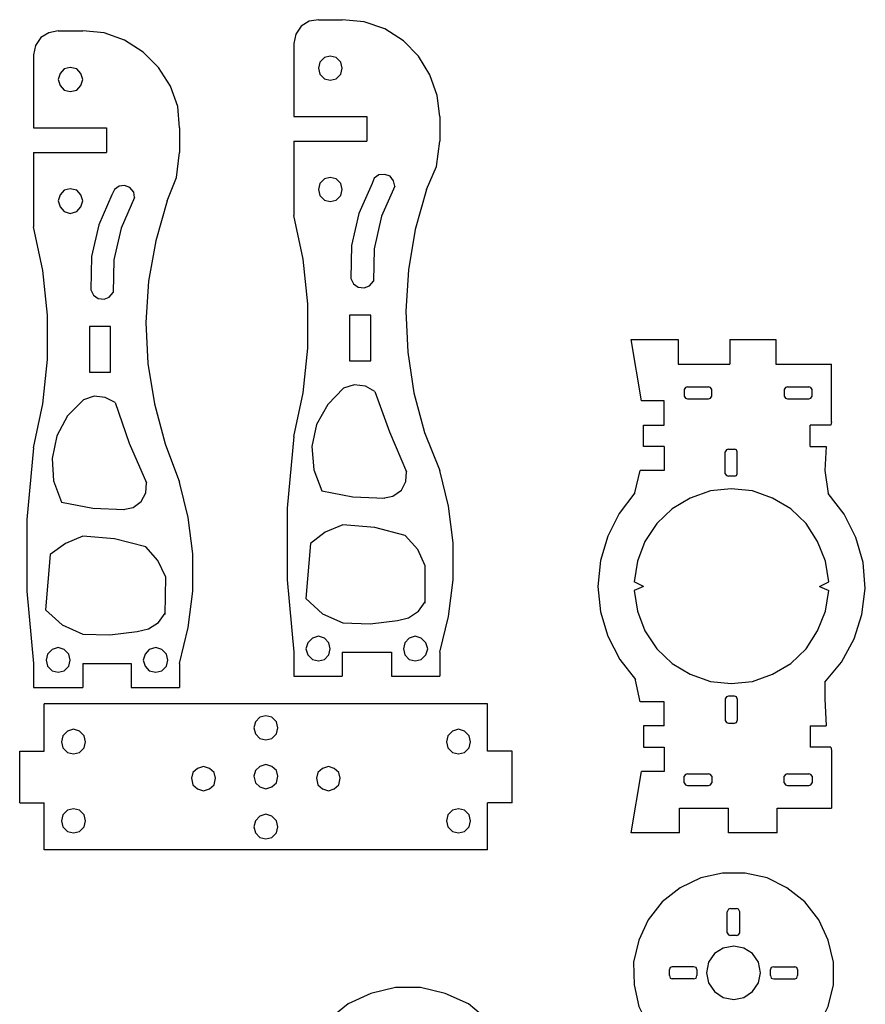
# Model space of a CAD drawing. Units: inches. Extents: x 1.8 to 14.6, y -10.1 to -0.4.
# Drawn here: x 8.1 to 10.8, y -3.6 to -0.4 of the extents above; entities that cross this region are included whole.
import ezdxf

# ---------------------------------------------------------------- set-up
doc = ezdxf.new("R2010")
doc.units = ezdxf.units.IN
doc.header["$MEASUREMENT"] = 0
doc.layers.add('Layer 1', color=7, linetype='Continuous')

msp = doc.modelspace()

# ---------------------------------------------------------------- linework, layer by layer
at = {"layer": 'Layer 1', "color": 0}
for points in [[(9.0222, -0.4266), (8.9923, -0.4309), (8.9668, -0.4479), (8.9497, -0.4735), (8.9433, -0.5034)], [(9.0222, -0.4266), (9.099, -0.4266)], [(9.4124, -0.738), (9.4038, -0.6698), (9.3804, -0.6037), (9.3442, -0.5439), (9.2952, -0.4949), (9.2354, -0.4565), (9.1693, -0.433), (9.099, -0.4266)], [(8.1864, -0.4629), (8.1566, -0.4693), (8.131, -0.4842), (8.1139, -0.5098), (8.1076, -0.5397)], [(8.1864, -0.4629), (8.2654, -0.4629)], [(8.5766, -0.7743), (8.5702, -0.706), (8.5468, -0.6399), (8.5084, -0.5802), (8.4593, -0.5311), (8.3997, -0.4927), (8.3336, -0.4693), (8.2654, -0.4629)], [(8.9433, -0.5034), (8.9433, -0.738)], [(8.1076, -0.5397), (8.1076, -0.7743)], [(9.099, -0.5823), (9.0947, -0.5631), (9.0798, -0.5482), (9.0606, -0.5439), (9.0414, -0.5482), (9.0265, -0.5631), (9.0222, -0.5823), (9.0265, -0.6015), (9.0414, -0.6165), (9.0606, -0.6207), (9.0798, -0.6165), (9.0947, -0.6015), (9.099, -0.5823), (9.099, -0.5823)], [(8.2654, -0.6186), (8.2589, -0.5994), (8.2462, -0.5845), (8.2248, -0.5802), (8.2056, -0.5845), (8.1928, -0.5994), (8.1864, -0.6186), (8.1928, -0.6378), (8.2056, -0.6527), (8.2248, -0.657), (8.2462, -0.6527), (8.2589, -0.6378), (8.2654, -0.6186), (8.2654, -0.6186)], [(8.9433, -0.738), (9.1779, -0.738)], [(9.1779, -0.738), (9.1779, -0.817)], [(9.4124, -0.738), (9.4124, -0.817)], [(8.1076, -0.7743), (8.3421, -0.7743)], [(8.3421, -0.7743), (8.3421, -0.8532)], [(8.5766, -0.7743), (8.5766, -0.8532)], [(8.9433, -0.817), (8.9433, -1.0558)], [(8.9433, -0.817), (9.1779, -0.817)], [(9.3698, -0.9727), (9.4017, -0.898), (9.4124, -0.817)], [(8.1076, -0.8532), (8.1076, -1.0921)], [(8.1076, -0.8532), (8.3421, -0.8532)], [(8.5361, -1.0089), (8.566, -0.9343), (8.5766, -0.8532)], [(9.099, -0.9727), (9.0947, -0.9535), (9.0798, -0.9385), (9.0606, -0.9343), (9.0414, -0.9385), (9.0265, -0.9535), (9.0222, -0.9727), (9.0265, -0.9919), (9.0414, -1.0068), (9.0606, -1.0111), (9.0798, -1.0068), (9.0947, -0.9919), (9.099, -0.9727), (9.099, -0.9727)], [(9.2674, -0.962), (9.2631, -0.945), (9.2525, -0.93), (9.2354, -0.9236), (9.2162, -0.9257), (9.2013, -0.9364), (9.1949, -0.9535)], [(8.2654, -1.0089), (8.2589, -0.9897), (8.2462, -0.9748), (8.2248, -0.9705), (8.2056, -0.9748), (8.1928, -0.9897), (8.1864, -1.0089), (8.1928, -1.0281), (8.2056, -1.0431), (8.2248, -1.0495), (8.2462, -1.0431), (8.2589, -1.0281), (8.2654, -1.0089), (8.2654, -1.0089)], [(8.4316, -0.9983), (8.4295, -0.9812), (8.4167, -0.9663), (8.3997, -0.9599), (8.3826, -0.962), (8.3677, -0.9727), (8.3592, -0.9897)], [(9.1949, -0.9535), (9.1523, -1.0495), (9.1288, -1.1518), (9.1267, -1.2585)], [(9.2674, -0.962), (9.2248, -1.058), (9.2013, -1.1625), (9.1992, -1.267)], [(9.3698, -0.9727), (9.3335, -1.1007), (9.3122, -1.2308), (9.3036, -1.363), (9.31, -1.4953), (9.3292, -1.6254), (9.3634, -1.7533), (9.4124, -1.8749)], [(8.3592, -0.9897), (8.3165, -1.0857), (8.2931, -1.1881), (8.2909, -1.2948)], [(8.4316, -0.9983), (8.389, -1.0964), (8.3655, -1.1988), (8.3634, -1.3033)], [(8.5361, -1.0089), (8.4999, -1.1369), (8.4764, -1.267), (8.4679, -1.3993), (8.4743, -1.5315), (8.4956, -1.6616), (8.5297, -1.7896), (8.5766, -1.9133)], [(8.9433, -1.7662), (8.9732, -1.6254), (8.9881, -1.4825), (8.9881, -1.3395), (8.9732, -1.1966), (8.9433, -1.0558)], [(8.1076, -1.8024), (8.1374, -1.6616), (8.1523, -1.5187), (8.1523, -1.3758), (8.1374, -1.2329), (8.1076, -1.0921)], [(9.1267, -1.2585), (9.1352, -1.2755), (9.1502, -1.2862), (9.1693, -1.2884), (9.1864, -1.282), (9.1992, -1.267)], [(8.2909, -1.2948), (8.2994, -1.3118), (8.3144, -1.3225), (8.3336, -1.3246), (8.3506, -1.3182), (8.3634, -1.3033)], [(9.1906, -1.523), (9.1906, -1.3758), (9.1224, -1.3758), (9.1224, -1.523), (9.1906, -1.523), (9.1906, -1.523)], [(8.3549, -1.5593), (8.3549, -1.4121), (8.2867, -1.4121), (8.2867, -1.5593), (8.3549, -1.5593), (8.3549, -1.5593)], [(10.0265, -1.4547), (10.1778, -1.4547)], [(10.0605, -1.651), (10.0265, -1.4547)], [(10.1778, -1.4547), (10.1778, -1.5337)], [(10.3441, -1.4547), (10.3441, -1.5337)], [(10.3441, -1.4547), (10.4913, -1.4547)], [(10.4913, -1.4547), (10.4913, -1.5337)], [(10.1778, -1.5337), (10.3441, -1.5337)], [(10.1778, -1.5337), (10.3441, -1.5337)], [(10.4913, -1.5337), (10.6703, -1.5337)], [(10.6703, -1.7192), (10.6703, -1.5337)], [(9.1032, -1.6105), (9.0521, -1.6638), (9.0158, -1.7278), (9.0009, -1.7981), (9.0073, -1.8728), (9.0329, -1.9411)], [(9.2035, -1.6211), (9.1736, -1.604), (9.1374, -1.5998), (9.1032, -1.6105)], [(10.2076, -1.6062), (10.2013, -1.6083), (10.197, -1.6147)], [(10.2076, -1.6062), (10.2759, -1.6062)], [(10.2866, -1.6147), (10.2823, -1.6083), (10.2759, -1.6062)], [(10.5296, -1.6062), (10.5232, -1.6083), (10.5189, -1.6147)], [(10.5296, -1.6062), (10.5978, -1.6062)], [(10.6085, -1.6147), (10.6043, -1.6083), (10.5978, -1.6062)], [(8.3698, -1.6574), (8.3378, -1.6403), (8.3015, -1.636), (8.2675, -1.6488)], [(9.2035, -1.6211), (9.2504, -1.7512), (9.3058, -1.8792)], [(10.197, -1.6147), (10.197, -1.636)], [(10.197, -1.636), (10.2013, -1.6425), (10.2076, -1.6446)], [(10.2076, -1.6446), (10.2759, -1.6446)], [(10.2759, -1.6446), (10.2823, -1.6425), (10.2866, -1.636)], [(10.2866, -1.636), (10.2866, -1.6147)], [(10.5189, -1.6147), (10.5189, -1.636)], [(10.5189, -1.636), (10.5232, -1.6425), (10.5296, -1.6446)], [(10.5296, -1.6446), (10.5978, -1.6446)], [(10.5978, -1.6446), (10.6043, -1.6425), (10.6085, -1.636)], [(10.6085, -1.636), (10.6085, -1.6147)], [(8.2675, -1.6488), (8.2163, -1.7), (8.1822, -1.764), (8.1672, -1.8365), (8.1715, -1.9091), (8.1971, -1.9773)], [(8.3698, -1.6574), (8.4146, -1.7875), (8.47, -1.9155)], [(10.133, -1.651), (10.0605, -1.651)], [(10.133, -1.7299), (10.133, -1.651)], [(10.067, -1.7299), (10.133, -1.7299)], [(10.067, -1.7981), (10.067, -1.7299)], [(10.6682, -1.7299), (10.6021, -1.7299)], [(10.6021, -1.7981), (10.6021, -1.7299)], [(10.6703, -1.7192), (10.6682, -1.7299)], [(8.9433, -1.7662), (8.922, -1.9965), (8.922, -2.2269), (8.9433, -2.4594)], [(8.1076, -1.8024), (8.0862, -2.0328), (8.0862, -2.2631), (8.1076, -2.4956)], [(10.133, -1.7981), (10.067, -1.7981)], [(10.133, -1.7981), (10.133, -1.8749)], [(10.6021, -1.7981), (10.6533, -1.7981)], [(10.6021, -1.7981), (10.6533, -1.7981)], [(10.6021, -1.7981), (10.6533, -1.7981)], [(10.6533, -1.7981), (10.649, -1.8749), (10.6597, -1.9496)], [(10.3398, -1.8067), (10.3335, -1.8088), (10.3292, -1.8152)], [(10.3292, -1.8856), (10.3292, -1.8152)], [(10.3398, -1.8067), (10.359, -1.8067)], [(10.3676, -1.8152), (10.3654, -1.8088), (10.359, -1.8067)], [(10.3676, -1.8856), (10.3676, -1.8152)], [(9.229, -1.9645), (9.261, -1.9581), (9.2887, -1.9389), (9.3036, -1.9112), (9.3058, -1.8792)], [(9.4124, -2.4594), (9.4401, -2.3442), (9.455, -2.2269), (9.455, -2.1075), (9.4401, -1.9901), (9.4124, -1.8749)], [(10.0392, -1.9475), (10.0563, -1.8749)], [(10.133, -1.8749), (10.0563, -1.8749)], [(10.133, -1.8749), (10.133, -1.8749)], [(10.3292, -1.8856), (10.3335, -1.892), (10.3398, -1.8941)], [(10.359, -1.8941), (10.3398, -1.8941)], [(10.359, -1.8941), (10.3654, -1.892), (10.3676, -1.8856)], [(8.3954, -2.0008), (8.4274, -1.9944), (8.453, -1.9752), (8.4679, -1.9475), (8.47, -1.9155)], [(8.5766, -2.4956), (8.6044, -2.3805), (8.6192, -2.2631), (8.6192, -2.1437), (8.6044, -2.0264), (8.5766, -1.9133)], [(9.0329, -1.9411), (9.1331, -1.9603), (9.2354, -1.9645)], [(10.0392, -1.9475), (9.9881, -2.0136), (9.9518, -2.0861), (9.9283, -2.165), (9.9198, -2.2482), (9.9283, -2.3293), (9.9518, -2.4082), (9.9902, -2.4829), (10.0413, -2.5469)], [(10.6618, -2.2333), (10.6511, -2.1672), (10.6256, -2.1032), (10.5893, -2.0456), (10.5403, -1.9986), (10.4806, -1.9645), (10.4166, -1.9411), (10.3484, -1.9347), (10.2823, -1.9411), (10.2162, -1.9645), (10.1586, -1.9986), (10.1096, -2.0456), (10.0712, -2.1032), (10.0478, -2.1672), (10.0371, -2.2333)], [(10.649, -2.5554), (10.7023, -2.4914), (10.7428, -2.4167), (10.7684, -2.3378), (10.7791, -2.2546), (10.7727, -2.1714), (10.7492, -2.0904), (10.7108, -2.0157), (10.6597, -1.9496)], [(8.1971, -1.9773), (8.2973, -1.9965), (8.3997, -2.0008)], [(9.1011, -2.0499), (9.0435, -2.0733), (8.9967, -2.1096)], [(9.3015, -2.084), (9.2035, -2.0584), (9.1011, -2.0499)], [(8.2654, -2.0861), (8.2099, -2.1096), (8.1609, -2.1458)], [(8.4679, -2.1202), (8.3677, -2.0946), (8.2654, -2.0861)], [(9.3655, -2.1821), (9.342, -2.1288), (9.3015, -2.084)], [(8.9967, -2.1096), (8.9817, -2.2866)], [(8.1609, -2.1458), (8.1459, -2.3229)], [(8.5319, -2.2183), (8.5062, -2.165), (8.4679, -2.1202)], [(9.3655, -2.3015), (9.3655, -2.1821)], [(8.5297, -2.3378), (8.5319, -2.2183)], [(10.067, -2.2482), (10.0371, -2.2333)], [(10.6319, -2.2482), (10.6618, -2.2333)], [(10.067, -2.2482), (10.0371, -2.261)], [(10.0371, -2.261), (10.0478, -2.3271), (10.0712, -2.3911), (10.1096, -2.4487), (10.1586, -2.4956), (10.2162, -2.5298), (10.2823, -2.5533), (10.3484, -2.5596), (10.4166, -2.5533), (10.4806, -2.5298), (10.5403, -2.4956), (10.5893, -2.4487), (10.6256, -2.3911), (10.6511, -2.3271), (10.6618, -2.261)], [(10.6319, -2.2482), (10.6618, -2.261)], [(8.9817, -2.2866), (9.035, -2.3357), (9.1011, -2.3655)], [(9.276, -2.357), (9.3122, -2.3484), (9.3442, -2.3271), (9.3655, -2.2973)], [(8.1459, -2.3229), (8.1993, -2.3719), (8.2654, -2.4018)], [(8.4402, -2.3932), (8.4764, -2.3847), (8.5084, -2.3634), (8.5297, -2.3335)], [(9.1011, -2.3655), (9.1885, -2.3677), (9.276, -2.357)], [(8.2654, -2.4018), (8.3527, -2.404), (8.4402, -2.3932)], [(9.0606, -2.4487), (9.0563, -2.4295), (9.0414, -2.4146), (9.0222, -2.4082), (9.003, -2.4146), (8.9881, -2.4295), (8.9817, -2.4487), (8.9881, -2.4679), (9.003, -2.4829), (9.0222, -2.4871), (9.0414, -2.4829), (9.0563, -2.4679), (9.0606, -2.4487), (9.0606, -2.4487)], [(9.374, -2.4487), (9.3676, -2.4295), (9.3527, -2.4146), (9.3335, -2.4082), (9.3143, -2.4146), (9.2994, -2.4295), (9.2952, -2.4487), (9.2994, -2.4679), (9.3143, -2.4829), (9.3335, -2.4871), (9.3527, -2.4829), (9.3676, -2.4679), (9.374, -2.4487), (9.374, -2.4487)], [(8.2248, -2.485), (8.2206, -2.4658), (8.2056, -2.4509), (8.1864, -2.4445), (8.1672, -2.4509), (8.1523, -2.4658), (8.1481, -2.485), (8.1523, -2.5042), (8.1672, -2.5191), (8.1864, -2.5234), (8.2056, -2.5191), (8.2206, -2.5042), (8.2248, -2.485), (8.2248, -2.485)], [(8.5382, -2.485), (8.534, -2.4658), (8.5191, -2.4509), (8.4999, -2.4445), (8.4785, -2.4509), (8.4657, -2.4658), (8.4593, -2.485), (8.4657, -2.5042), (8.4785, -2.5191), (8.4999, -2.5234), (8.5191, -2.5191), (8.534, -2.5042), (8.5382, -2.485), (8.5382, -2.485)], [(8.9433, -2.4594), (8.9433, -2.5362)], [(9.099, -2.4594), (9.2568, -2.4594)], [(9.099, -2.4594), (9.099, -2.5362)], [(9.2568, -2.4594), (9.2568, -2.5362)], [(9.4124, -2.4594), (9.4124, -2.5362)], [(8.1076, -2.4956), (8.1076, -2.5725)], [(8.2654, -2.4956), (8.421, -2.4956)], [(8.2654, -2.4956), (8.2654, -2.5725)], [(8.421, -2.4956), (8.421, -2.5725)], [(8.5766, -2.4956), (8.5766, -2.5725)], [(8.9433, -2.5362), (9.099, -2.5362)], [(9.2568, -2.5362), (9.4124, -2.5362)], [(10.0413, -2.5511), (10.0413, -2.5469)], [(10.0563, -2.6194), (10.0413, -2.549)], [(10.649, -2.5554), (10.649, -2.6087)], [(8.1076, -2.5725), (8.2654, -2.5725)], [(8.421, -2.5725), (8.5766, -2.5725)], [(8.1417, -2.7772), (8.1417, -2.6257)], [(9.5659, -2.6257), (8.1417, -2.6257)], [(9.5659, -2.7772), (9.5659, -2.6257)], [(10.133, -2.6194), (10.0563, -2.6194)], [(10.133, -2.6962), (10.133, -2.6194)], [(10.3398, -2.6002), (10.3335, -2.6023), (10.3292, -2.6087)], [(10.3292, -2.6087), (10.3292, -2.6791)], [(10.359, -2.6002), (10.3398, -2.6002)], [(10.3676, -2.6087), (10.3654, -2.6023), (10.359, -2.6002)], [(10.3676, -2.6087), (10.3676, -2.6791)], [(10.649, -2.6087), (10.6533, -2.6962)], [(8.8922, -2.7026), (8.8879, -2.6834), (8.873, -2.6684), (8.8538, -2.6642), (8.8346, -2.6684), (8.8197, -2.6834), (8.8154, -2.7026), (8.8197, -2.7218), (8.8346, -2.7367), (8.8538, -2.741), (8.873, -2.7367), (8.8879, -2.7218), (8.8922, -2.7026), (8.8922, -2.7026)], [(10.3292, -2.6791), (10.3335, -2.6855), (10.3398, -2.6876)], [(10.3398, -2.6876), (10.359, -2.6876)], [(10.359, -2.6876), (10.3654, -2.6855), (10.3676, -2.6791)], [(8.2738, -2.7474), (8.2696, -2.7281), (8.2547, -2.7132), (8.2355, -2.7068), (8.2163, -2.7132), (8.2014, -2.7281), (8.1971, -2.7474), (8.2014, -2.7666), (8.2163, -2.7815), (8.2355, -2.7858), (8.2547, -2.7815), (8.2696, -2.7666), (8.2738, -2.7474), (8.2738, -2.7474)], [(9.5105, -2.7474), (9.5062, -2.7281), (9.4913, -2.7132), (9.4721, -2.7068), (9.4529, -2.7132), (9.438, -2.7281), (9.4337, -2.7474), (9.438, -2.7666), (9.4529, -2.7815), (9.4721, -2.7858), (9.4913, -2.7815), (9.5062, -2.7666), (9.5105, -2.7474), (9.5105, -2.7474)], [(10.133, -2.6962), (10.067, -2.6962)], [(10.067, -2.6962), (10.067, -2.7644)], [(10.6021, -2.6962), (10.6533, -2.6962)], [(10.6021, -2.6962), (10.6533, -2.6962)], [(10.6021, -2.6962), (10.6021, -2.7644)], [(8.0628, -2.9436), (8.0628, -2.7772)], [(8.0628, -2.7772), (8.1417, -2.7772)], [(9.6448, -2.7772), (9.5659, -2.7772)], [(9.6448, -2.9436), (9.6448, -2.7772)], [(10.067, -2.7644), (10.133, -2.7644)], [(10.133, -2.7644), (10.133, -2.8433)], [(10.6682, -2.7644), (10.6021, -2.7644)], [(10.6682, -2.7644), (10.6703, -2.7751)], [(10.6703, -2.7751), (10.6703, -2.9607)], [(8.6917, -2.8647), (8.6875, -2.8455), (8.6725, -2.8327), (8.6534, -2.8263), (8.6342, -2.8327), (8.6192, -2.8455), (8.615, -2.8647), (8.6192, -2.886), (8.6342, -2.8988), (8.6534, -2.9052), (8.6725, -2.8988), (8.6875, -2.886), (8.6917, -2.8647), (8.6917, -2.8647)], [(8.8922, -2.8582), (8.8879, -2.8391), (8.873, -2.8263), (8.8538, -2.8199), (8.8346, -2.8263), (8.8197, -2.8391), (8.8154, -2.8582), (8.8197, -2.8796), (8.8346, -2.8924), (8.8538, -2.8988), (8.873, -2.8924), (8.8879, -2.8796), (8.8922, -2.8582), (8.8922, -2.8582)], [(9.0926, -2.8647), (9.0884, -2.8455), (9.0734, -2.8327), (9.0542, -2.8263), (9.035, -2.8327), (9.0201, -2.8455), (9.0158, -2.8647), (9.0201, -2.886), (9.035, -2.8988), (9.0542, -2.9052), (9.0734, -2.8988), (9.0884, -2.886), (9.0926, -2.8647), (9.0926, -2.8647)], [(10.0265, -3.0396), (10.0605, -2.8433)], [(10.133, -2.8433), (10.0605, -2.8433)], [(10.2076, -2.8498), (10.2013, -2.8519), (10.197, -2.8582)], [(10.197, -2.8796), (10.197, -2.8582)], [(10.2076, -2.8498), (10.2759, -2.8498)], [(10.2866, -2.8582), (10.2823, -2.8519), (10.2759, -2.8498)], [(10.2866, -2.8582), (10.2866, -2.8796)], [(10.5296, -2.8498), (10.5232, -2.8519), (10.5189, -2.8582)], [(10.5189, -2.8796), (10.5189, -2.8582)], [(10.5296, -2.8498), (10.5978, -2.8498)], [(10.6085, -2.8582), (10.6043, -2.8519), (10.5978, -2.8498)], [(10.6085, -2.8582), (10.6085, -2.8796)], [(10.197, -2.8796), (10.2013, -2.886), (10.2076, -2.8881)], [(10.2076, -2.8881), (10.2759, -2.8881)], [(10.2759, -2.8881), (10.2823, -2.886), (10.2866, -2.8796)], [(10.5189, -2.8796), (10.5232, -2.886), (10.5296, -2.8881)], [(10.5296, -2.8881), (10.5978, -2.8881)], [(10.5978, -2.8881), (10.6043, -2.886), (10.6085, -2.8796)], [(8.0628, -2.9436), (8.1417, -2.9436)], [(8.1417, -3.095), (8.1417, -2.9436)], [(8.2738, -3.0012), (8.2696, -2.982), (8.2547, -2.967), (8.2355, -2.9628), (8.2163, -2.967), (8.2014, -2.982), (8.1971, -3.0012), (8.2014, -3.0204), (8.2163, -3.0353), (8.2355, -3.0396), (8.2547, -3.0353), (8.2696, -3.0204), (8.2738, -3.0012), (8.2738, -3.0012)], [(9.5105, -3.0012), (9.5062, -2.982), (9.4913, -2.967), (9.4721, -2.9628), (9.4529, -2.967), (9.438, -2.982), (9.4337, -3.0012), (9.438, -3.0204), (9.4529, -3.0353), (9.4721, -3.0396), (9.4913, -3.0353), (9.5062, -3.0204), (9.5105, -3.0012), (9.5105, -3.0012)], [(9.5659, -3.095), (9.5659, -2.9436)], [(9.6448, -2.9436), (9.5659, -2.9436)], [(10.1821, -2.9607), (10.3398, -2.9607)], [(10.1821, -3.0396), (10.1821, -2.9607)], [(10.1821, -2.9607), (10.3398, -2.9607)], [(10.3398, -3.0396), (10.3398, -2.9607)], [(10.4955, -2.9607), (10.6703, -2.9607)], [(10.4955, -3.0396), (10.4955, -2.9607)], [(8.8922, -3.0204), (8.8879, -3.0012), (8.873, -2.9862), (8.8538, -2.9799), (8.8346, -2.9862), (8.8197, -3.0012), (8.8154, -3.0204), (8.8197, -3.0396), (8.8346, -3.0545), (8.8538, -3.0588), (8.873, -3.0545), (8.8879, -3.0396), (8.8922, -3.0204), (8.8922, -3.0204)], [(10.1821, -3.0396), (10.0265, -3.0396)], [(10.4955, -3.0396), (10.3398, -3.0396)], [(9.5659, -3.095), (8.1417, -3.095)], [(10.6277, -3.6624), (10.6597, -3.5984), (10.6767, -3.5281), (10.6767, -3.4555), (10.6597, -3.3851), (10.6298, -3.319), (10.5851, -3.2614), (10.5274, -3.2166), (10.4635, -3.1846), (10.3931, -3.1697), (10.3206, -3.1697), (10.2503, -3.1846), (10.1842, -3.2166), (10.1267, -3.2614), (10.0819, -3.319), (10.052, -3.3851), (10.035, -3.4555), (10.0371, -3.5281), (10.052, -3.5984), (10.084, -3.6624)], [(10.3463, -3.2827), (10.3398, -3.2849), (10.3356, -3.2934)], [(10.3463, -3.2827), (10.3654, -3.2827)], [(10.3761, -3.2934), (10.3718, -3.2849), (10.3654, -3.2827)], [(10.3356, -3.3617), (10.3356, -3.2934)], [(10.3761, -3.3617), (10.3761, -3.2934)], [(10.3356, -3.3617), (10.3398, -3.368), (10.3463, -3.3702)], [(10.3654, -3.3702), (10.3463, -3.3702)], [(10.3654, -3.3702), (10.3718, -3.368), (10.3761, -3.3617)], [(10.4422, -3.4897), (10.4358, -3.4555), (10.4166, -3.4278), (10.3889, -3.4107), (10.3569, -3.4043), (10.3228, -3.4107), (10.2951, -3.4278), (10.2759, -3.4555), (10.2694, -3.4897), (10.2759, -3.5216), (10.2951, -3.5494), (10.3228, -3.5686), (10.3569, -3.575), (10.3889, -3.5686), (10.4166, -3.5494), (10.4358, -3.5216), (10.4422, -3.4897), (10.4422, -3.4897)], [(10.1586, -3.4705), (10.1522, -3.4726), (10.1501, -3.479)], [(10.1501, -3.4982), (10.1501, -3.479)], [(10.2268, -3.4705), (10.1586, -3.4705)], [(10.2375, -3.479), (10.2354, -3.4726), (10.2268, -3.4705)], [(10.2375, -3.479), (10.2375, -3.4982)], [(10.4848, -3.4705), (10.4763, -3.4726), (10.4742, -3.479)], [(10.4742, -3.4982), (10.4742, -3.479)], [(10.4848, -3.4705), (10.5531, -3.4705)], [(10.5616, -3.479), (10.5595, -3.4726), (10.5531, -3.4705)], [(10.5616, -3.479), (10.5616, -3.4982)], [(10.1501, -3.4982), (10.1522, -3.5067), (10.1586, -3.5089)], [(10.2268, -3.5089), (10.1586, -3.5089)], [(10.2268, -3.5089), (10.2354, -3.5067), (10.2375, -3.4982)], [(10.4742, -3.4982), (10.4763, -3.5067), (10.4848, -3.5089)], [(10.4848, -3.5089), (10.5531, -3.5089)], [(10.5531, -3.5089), (10.5595, -3.5067), (10.5616, -3.4982)], [(9.615, -4.0912), (9.6512, -4.0187), (9.6683, -3.9397), (9.6704, -3.8587), (9.6512, -3.7798), (9.6171, -3.7051), (9.5659, -3.6411), (9.5041, -3.5899), (9.4295, -3.5558), (9.3505, -3.5366), (9.2695, -3.5366), (9.1906, -3.5558), (9.1182, -3.5899), (9.0542, -3.6411), (9.0052, -3.7051), (8.9689, -3.7798), (8.9519, -3.8587), (8.9519, -3.9397), (8.971, -4.0187), (9.0073, -4.0912)]]:
    msp.add_lwpolyline(points, dxfattribs=at)

doc.saveas('drawing.dxf')
